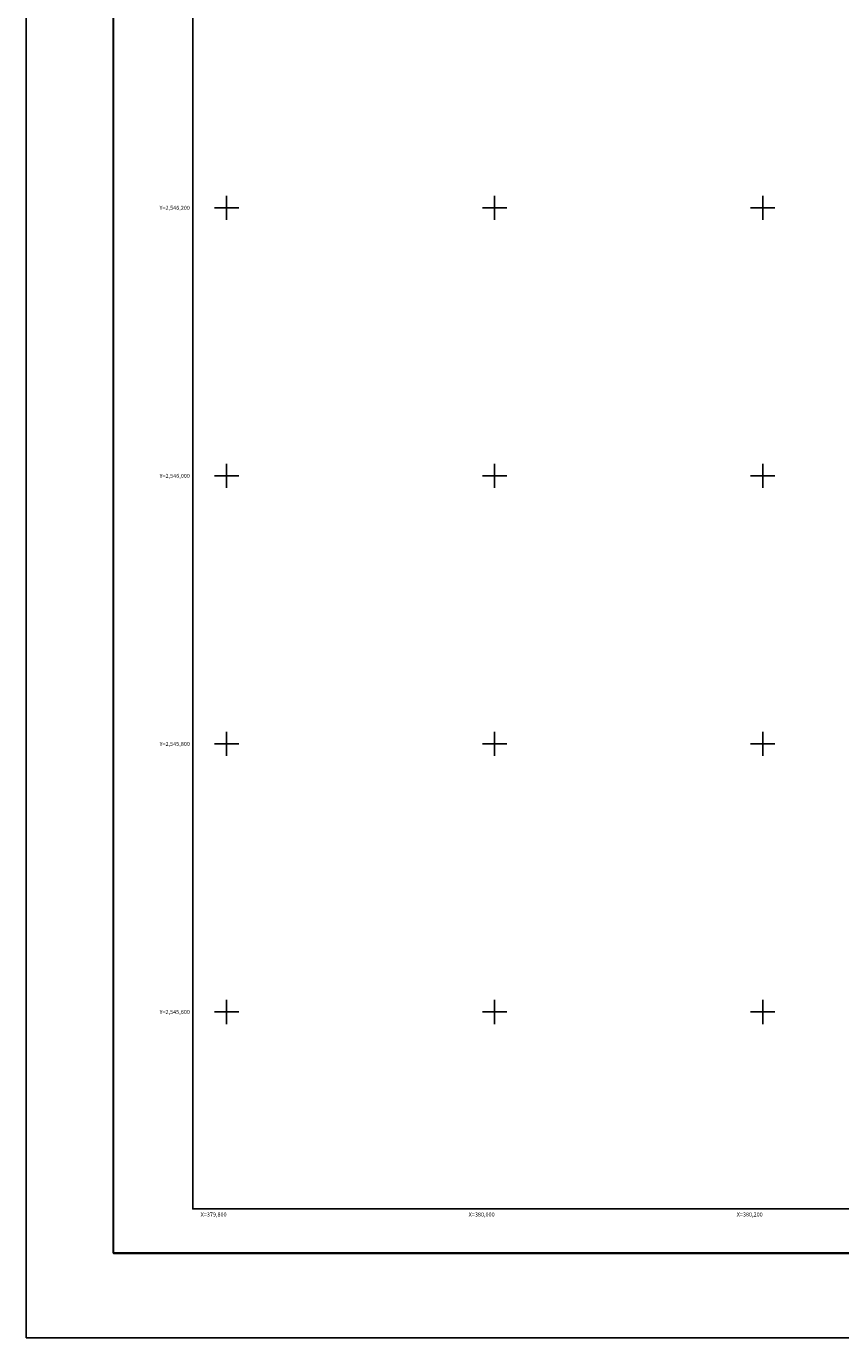
# Model space of a CAD drawing. Units: inches. Extents: x 379650 to 382050, y 2545357 to 2547157.
# Drawn here: x 379650 to 380258, y 2545357 to 2546335 of the extents above; entities that cross this region are included whole.
import ezdxf
from ezdxf.enums import TextEntityAlignment as Align

# ---------------------------------------------------------------- set-up
doc = ezdxf.new("R2010")
doc.units = ezdxf.units.IN
doc.header["$MEASUREMENT"] = 0
for name, color, linetype in [('Cuadricula', 7, 'Continuous'), ('CVL_RET_TX', 2, 'Continuous'), ('CVL_RETUTM', 8, 'Continuous'), ('MARGEN', 7, 'Continuous')]:
    doc.layers.add(name, color=color, linetype=linetype)
doc.styles.add('MONOTXT4', font='MONOTXT4.shx')

msp = doc.modelspace()

# ---------------------------------------------------------------- linework, layer by layer
msp.add_line((379715.45, 2545419.98), (381967.3, 2545419.98))
at = {"layer": 'Cuadricula', "color": 7, "linetype": 'Continuous'}
msp.add_lwpolyline([(379774.69, 2547053.01), (381574.69, 2547053.01), (381574.69, 2545453.01), (379774.69, 2545453.01)], close=True, dxfattribs=at)
at = {"layer": 'CVL_RETUTM', "color": 0, "linetype": 'Continuous'}
for p, q in [((379800, 2546209), (379800, 2546191)), ((380000, 2546209), (380000, 2546191)), ((380200, 2546209), (380200, 2546191)), ((379791, 2546200), (379809, 2546200)), ((379991, 2546200), (380009, 2546200)), ((380191, 2546200), (380209, 2546200)), ((379800, 2546009), (379800, 2545991)), ((380000, 2546009), (380000, 2545991)), ((380200, 2546009), (380200, 2545991)), ((379791, 2546000), (379809, 2546000)), ((379991, 2546000), (380009, 2546000)), ((380191, 2546000), (380209, 2546000)), ((379800, 2545809), (379800, 2545791)), ((380000, 2545809), (380000, 2545791)), ((380200, 2545809), (380200, 2545791)), ((379791, 2545800), (379809, 2545800)), ((379991, 2545800), (380009, 2545800)), ((380191, 2545800), (380209, 2545800)), ((379800, 2545609), (379800, 2545591)), ((380000, 2545609), (380000, 2545591)), ((380200, 2545609), (380200, 2545591)), ((379791, 2545600), (379809, 2545600)), ((379991, 2545600), (380009, 2545600)), ((380191, 2545600), (380209, 2545600))]:
    msp.add_line(p, q, dxfattribs=at)
at = {"layer": 'MARGEN', "color": 255, "linetype": 'Continuous', "elevation": 2.32}
msp.add_lwpolyline([(379650.49, 2547156.89), (382050.49, 2547156.89), (382050.49, 2545356.89), (379650.49, 2545356.89)], close=True, dxfattribs=at)
at = {"layer": 'MARGEN', "color": 7, "linetype": 'Continuous', "const_width": 1.6}
for points in [[(379715.45, 2545419.98), (379715.45, 2547081.29)], [(379715.45, 2545419.98), (381967.3, 2545419.98)]]:
    msp.add_lwpolyline(points, dxfattribs=at)
at = {"layer": 'MARGEN', "color": 7, "linetype": 'Continuous'}
msp.add_lwpolyline([(379774.69, 2547053.01), (381574.69, 2547053.01), (381574.69, 2545453.01), (379774.69, 2545453.01)], close=True, dxfattribs=at)
msp.add_lwpolyline([(379774.69, 2547053.01), (381574.69, 2547053.01), (381574.69, 2545453.01), (379774.69, 2545453.01)], close=True, dxfattribs=at)

# ---------------------------------------------------------------- texts
at = {"layer": 'CVL_RET_TX', "color": 0, "style": 'MONOTXT4'}
for s, p in [('Y=2,546,200', (379772.6, 2546200)), ('Y=2,546,000', (379772.6, 2546000)), ('Y=2,545,800', (379772.6, 2545800)), ('Y=2,545,600', (379772.6, 2545600)), ('X=379,800', (379800, 2545448.87)), ('X=380,000', (380000, 2545448.87)), ('X=380,200', (380200, 2545448.87))]:
    msp.add_text(s, height=3, dxfattribs=at).set_placement(p, align=Align.MIDDLE_RIGHT)

doc.saveas('drawing.dxf')
